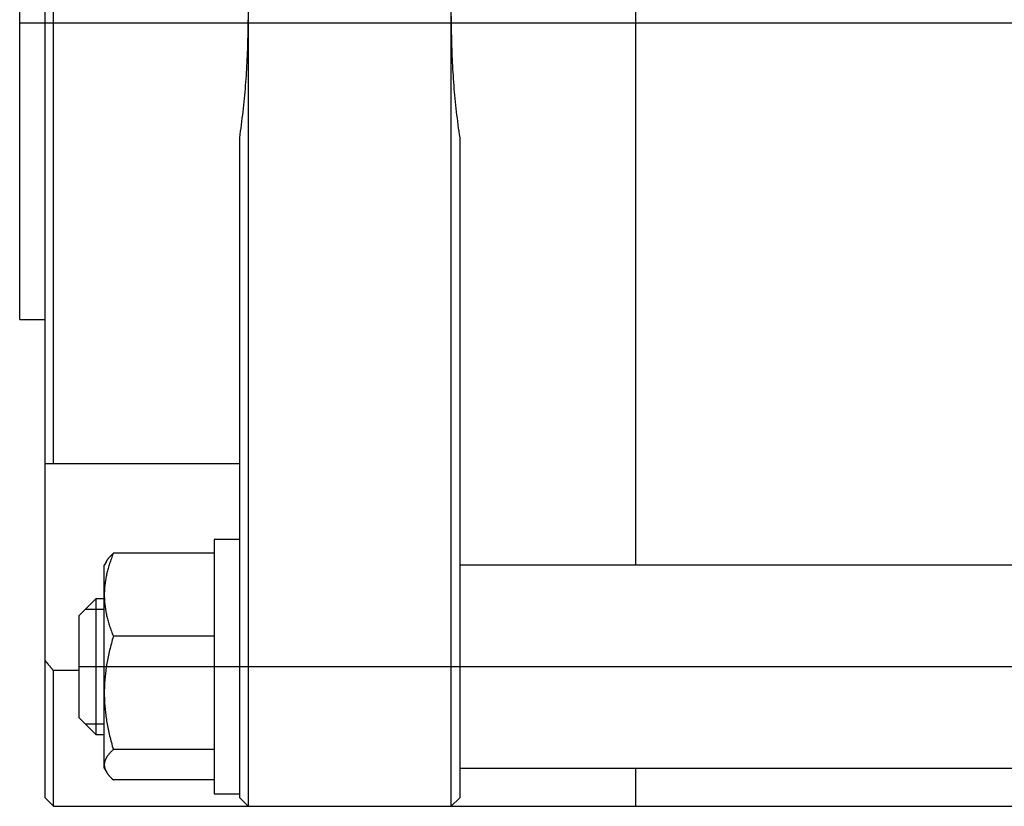
# Model space of a CAD drawing. Units: millimetres. Extents: x 33 to 636, y 64 to 260.
# Drawn here: x 33 to 149, y 70 to 163 of the extents above; entities that cross this region are included whole.
import ezdxf

# ---------------------------------------------------------------- set-up
doc = ezdxf.new("R2010")
doc.units = ezdxf.units.MM

# ---------------------------------------------------------------- blocks, each defined once
blk = doc.blocks.new('00003896_200601221244500093_0001')
at = {"color": 7, "linetype": 'Continuous'}
for p, q in [((-9.8425, 3.1693), (-9.8425, 0)), ((-8.8976, 0), (-8.8976, 3.1693)), ((-8.0394, -2.5202), (-8.0394, 2.5202)), ((-10.7874, -2.0482), (-10.7874, 2.0482)), ((-10.748, -2.048), (-10.748, 2.048)), ((-10.9055, -1.378), (-10.9055, 1.378)), ((-9.8425, 0), (-9.8426, 0.0153)), ((-9.8426, -0.0153), (-9.8425, 0)), ((-9.8425, 0), (-9.8425, -3.1693)), ((-8.8975, 0.0306), (-8.8976, 0.0153)), ((-8.8976, 0.0153), (-8.8976, 0)), ((-8.8976, 0), (-8.8976, -0.0153)), ((-8.8976, -3.1693), (-8.8976, 0)), ((-9.8428, -0.0459), (-9.8426, -0.0306)), ((-9.8426, -0.0306), (-9.8426, -0.0153)), ((-8.8976, -0.0153), (-8.8975, -0.0306)), ((-8.8975, -0.0306), (-8.8973, -0.0459)), ((-9.8437, -0.0919), (-9.8433, -0.0766)), ((-9.8433, -0.0766), (-9.843, -0.0613)), ((-9.843, -0.0613), (-9.8428, -0.0459)), ((-8.8973, -0.0459), (-8.8971, -0.0613)), ((-8.8971, -0.0613), (-8.8968, -0.0766)), ((-8.8968, -0.0766), (-8.8965, -0.0919)), ((-9.8451, -0.1378), (-9.8446, -0.1225)), ((-9.8446, -0.1225), (-9.8441, -0.1072)), ((-9.8441, -0.1072), (-9.8437, -0.0919)), ((-8.8965, -0.0919), (-8.8961, -0.1072)), ((-8.8961, -0.1072), (-8.8956, -0.1225)), ((-8.8956, -0.1225), (-8.895, -0.1378)), ((-9.8472, -0.1837), (-9.8464, -0.1684)), ((-9.8464, -0.1684), (-9.8457, -0.1531)), ((-9.8457, -0.1531), (-9.8451, -0.1378)), ((-8.895, -0.1378), (-8.8944, -0.1531)), ((-8.8944, -0.1531), (-8.8937, -0.1684)), ((-8.8937, -0.1684), (-8.893, -0.1837)), ((-9.8498, -0.2296), (-9.8488, -0.2143)), ((-9.8488, -0.2143), (-9.848, -0.199)), ((-9.848, -0.199), (-9.8472, -0.1837)), ((-8.893, -0.1837), (-8.8922, -0.199)), ((-8.8922, -0.199), (-8.8913, -0.2143)), ((-8.8913, -0.2143), (-8.8904, -0.2296)), ((-9.8529, -0.2754), (-9.8518, -0.2601)), ((-9.8518, -0.2601), (-9.8508, -0.2448)), ((-9.8508, -0.2448), (-9.8498, -0.2296)), ((-8.8904, -0.2296), (-8.8894, -0.2448)), ((-8.8894, -0.2448), (-8.8883, -0.2601)), ((-8.8883, -0.2601), (-8.8872, -0.2754)), ((-9.8567, -0.3212), (-9.8554, -0.3059)), ((-9.8554, -0.3059), (-9.8541, -0.2906)), ((-9.8541, -0.2906), (-9.8529, -0.2754)), ((-8.8872, -0.2754), (-8.886, -0.2906)), ((-8.886, -0.2906), (-8.8848, -0.3059)), ((-8.8848, -0.3059), (-8.8834, -0.3212)), ((-9.861, -0.3669), (-9.8595, -0.3517)), ((-9.8595, -0.3517), (-9.8581, -0.3364)), ((-9.8581, -0.3364), (-9.8567, -0.3212)), ((-8.8834, -0.3212), (-8.8821, -0.3364)), ((-8.8821, -0.3364), (-8.8806, -0.3517)), ((-8.8806, -0.3517), (-8.8791, -0.3669)), ((-9.866, -0.4126), (-9.8643, -0.3974)), ((-9.8643, -0.3974), (-9.8626, -0.3821)), ((-9.8626, -0.3821), (-9.861, -0.3669)), ((-8.8791, -0.3669), (-8.8775, -0.3821)), ((-8.8775, -0.3821), (-8.8759, -0.3974)), ((-8.8759, -0.3974), (-8.8742, -0.4126)), ((-9.8715, -0.4582), (-9.8696, -0.443)), ((-9.8696, -0.443), (-9.8677, -0.4278)), ((-9.8677, -0.4278), (-9.866, -0.4126)), ((-8.8742, -0.4126), (-8.8724, -0.4278)), ((-8.8724, -0.4278), (-8.8706, -0.443)), ((-8.8706, -0.443), (-8.8687, -0.4582)), ((-9.8797, -0.5189), (-9.8775, -0.5037)), ((-9.8775, -0.5037), (-9.8754, -0.4886)), ((-9.8754, -0.4886), (-9.8734, -0.4734)), ((-9.8734, -0.4734), (-9.8715, -0.4582)), ((-8.8687, -0.4582), (-8.8667, -0.4734)), ((-8.8667, -0.4734), (-8.8647, -0.4886)), ((-8.8647, -0.4886), (-8.8626, -0.5037)), ((-8.8626, -0.5037), (-8.8605, -0.5189)), ((-9.8819, -0.534), (-9.8797, -0.5189)), ((-9.8819, -3.1693), (-9.8819, -0.534)), ((-8.8605, -0.5189), (-8.8583, -0.534)), ((-8.8583, -0.534), (-8.8583, -3.1693)), ((-10.9055, -1.378), (-10.7874, -1.378)), ((-10.7874, -2.0482), (-10.7867, -2.0482)), ((-10.7874, -2.9634), (-10.7874, -2.0482)), ((-10.7867, -2.0482), (-10.7861, -2.0482)), ((-10.7861, -2.0482), (-10.7854, -2.0482)), ((-10.7854, -2.0482), (-10.7847, -2.0482)), ((-10.7847, -2.0482), (-10.784, -2.0481)), ((-10.784, -2.0481), (-10.7833, -2.0481)), ((-10.7833, -2.0481), (-10.7827, -2.0481)), ((-10.7827, -2.0481), (-10.782, -2.0481)), ((-10.782, -2.0481), (-10.7813, -2.048)), ((-10.7813, -2.048), (-10.7806, -2.048)), ((-10.7806, -2.048), (-10.78, -2.048)), ((-10.78, -2.048), (-10.7793, -2.048)), ((-10.7793, -2.048), (-10.7786, -2.048)), ((-10.7786, -2.048), (-10.7779, -2.048)), ((-10.7779, -2.048), (-10.7772, -2.0479)), ((-10.7772, -2.0479), (-10.7766, -2.0479)), ((-10.7766, -2.0479), (-10.7759, -2.0479)), ((-10.7759, -2.0479), (-10.7752, -2.0479)), ((-10.7752, -2.0479), (-10.7745, -2.0479)), ((-10.7745, -2.0479), (-10.7738, -2.0479)), ((-10.7738, -2.0479), (-10.7731, -2.0479)), ((-10.7731, -2.0479), (-10.7725, -2.0479)), ((-10.7725, -2.0479), (-10.7718, -2.0478)), ((-10.7718, -2.0478), (-10.7711, -2.0478)), ((-10.7711, -2.0478), (-10.7704, -2.0478)), ((-10.7704, -2.0478), (-10.7697, -2.0478)), ((-10.7697, -2.0478), (-10.769, -2.0478)), ((-10.769, -2.0478), (-10.7683, -2.0478)), ((-10.7683, -2.0478), (-10.7677, -2.0478)), ((-10.7677, -2.0478), (-10.767, -2.0478)), ((-10.767, -2.0478), (-10.7663, -2.0478)), ((-10.7663, -2.0478), (-10.7656, -2.0478)), ((-10.7656, -2.0478), (-10.7649, -2.0478)), ((-10.7649, -2.0478), (-10.7642, -2.0478)), ((-10.7642, -2.0478), (-10.7635, -2.0478)), ((-10.7635, -2.0478), (-10.7631, -2.0478)), ((-10.7631, -2.0478), (-10.7626, -2.0478)), ((-10.7626, -2.0478), (-10.7622, -2.0478)), ((-10.7622, -2.0478), (-10.7618, -2.0478)), ((-10.7618, -2.0478), (-10.7613, -2.0478)), ((-10.7613, -2.0478), (-10.7609, -2.0478)), ((-10.7609, -2.0478), (-10.7604, -2.0478)), ((-10.7604, -2.0478), (-10.76, -2.0478)), ((-10.76, -2.0478), (-10.7596, -2.0478)), ((-10.7596, -2.0478), (-10.7591, -2.0478)), ((-10.7591, -2.0478), (-10.7587, -2.0478)), ((-10.7587, -2.0478), (-10.7582, -2.0478)), ((-10.7582, -2.0478), (-10.7578, -2.0478)), ((-10.7578, -2.0478), (-10.7574, -2.0478)), ((-10.7574, -2.0478), (-10.7569, -2.0478)), ((-10.7569, -2.0478), (-10.7565, -2.0478)), ((-10.7565, -2.0478), (-10.756, -2.0478)), ((-10.756, -2.0478), (-10.7556, -2.0478)), ((-10.7556, -2.0478), (-10.7551, -2.0478)), ((-10.7551, -2.0478), (-10.7547, -2.0479)), ((-10.7547, -2.0479), (-10.7543, -2.0479)), ((-10.7543, -2.0479), (-10.7538, -2.0479)), ((-10.7538, -2.0479), (-10.7534, -2.0479)), ((-10.7534, -2.0479), (-10.7529, -2.0479)), ((-10.7529, -2.0479), (-10.7525, -2.0479)), ((-10.7525, -2.0479), (-10.752, -2.0479)), ((-10.752, -2.0479), (-10.7516, -2.0479)), ((-10.7516, -2.0479), (-10.7511, -2.0479)), ((-10.7511, -2.0479), (-10.7507, -2.0479)), ((-10.7507, -2.0479), (-10.7503, -2.0479)), ((-10.7503, -2.0479), (-10.7498, -2.0479)), ((-10.7498, -2.0479), (-10.7494, -2.0479)), ((-10.7494, -2.0479), (-10.7489, -2.048)), ((-10.7489, -2.048), (-10.7485, -2.048)), ((-10.7485, -2.048), (-10.748, -2.048)), ((-10.748, -2.048), (-9.8819, -2.048)), ((-10, -2.4021), (-10, -3.4103)), ((-9.8819, -2.4021), (-10, -2.4021)), ((-10.4781, -2.4737), (-10.477, -2.4726)), ((-10.477, -2.4726), (-10.4758, -2.4715)), ((-10.4758, -2.4715), (-10.4746, -2.4703)), ((-10.4746, -2.4703), (-10.4734, -2.4692)), ((-10.4721, -2.4718), (-10.4745, -2.4779)), ((-10.4734, -2.4692), (-10.4722, -2.468)), ((-10.4722, -2.468), (-10.4709, -2.4669)), ((-10.4696, -2.4657), (-10.4721, -2.4718)), ((-10.4709, -2.4669), (-10.4696, -2.4657)), ((-10, -2.4657), (-10.4696, -2.4657)), ((-10.5022, -2.5036), (-10.5118, -2.5202)), ((-10.5022, -2.5036), (-10.5016, -2.5025)), ((-10.5016, -2.5025), (-10.501, -2.5015)), ((-10.501, -2.5015), (-10.5003, -2.5005)), ((-10.5003, -2.5005), (-10.4997, -2.4995)), ((-10.4997, -2.4995), (-10.499, -2.4984)), ((-10.499, -2.4984), (-10.4983, -2.4974)), ((-10.4983, -2.4974), (-10.4976, -2.4964)), ((-10.4976, -2.4964), (-10.4969, -2.4953)), ((-10.4969, -2.4953), (-10.4961, -2.4943)), ((-10.4961, -2.4943), (-10.4954, -2.4932)), ((-10.4954, -2.4932), (-10.4946, -2.4922)), ((-10.4946, -2.4922), (-10.4938, -2.4911)), ((-10.4938, -2.4911), (-10.4929, -2.4901)), ((-10.4929, -2.4901), (-10.4921, -2.489)), ((-10.4921, -2.489), (-10.4912, -2.4879)), ((-10.4912, -2.4879), (-10.4903, -2.4869)), ((-10.4889, -2.5187), (-10.4906, -2.5244)), ((-10.4903, -2.4869), (-10.4894, -2.4858)), ((-10.4894, -2.4858), (-10.4885, -2.4847)), ((-10.487, -2.513), (-10.4889, -2.5187)), ((-10.4885, -2.4847), (-10.4876, -2.4836)), ((-10.4876, -2.4836), (-10.4866, -2.4826)), ((-10.4851, -2.5073), (-10.487, -2.513)), ((-10.4866, -2.4826), (-10.4856, -2.4815)), ((-10.4856, -2.4815), (-10.4846, -2.4804)), ((-10.4832, -2.5015), (-10.4851, -2.5073)), ((-10.4846, -2.4804), (-10.4836, -2.4793)), ((-10.4836, -2.4793), (-10.4825, -2.4782)), ((-10.4811, -2.4957), (-10.4832, -2.5015)), ((-10.4825, -2.4782), (-10.4815, -2.4771)), ((-10.4815, -2.4771), (-10.4804, -2.476)), ((-10.479, -2.4898), (-10.4811, -2.4957)), ((-10.4804, -2.476), (-10.4793, -2.4749)), ((-10.4793, -2.4749), (-10.4781, -2.4737)), ((-10.4767, -2.4839), (-10.479, -2.4898)), ((-10.4745, -2.4779), (-10.4767, -2.4839)), ((-10.5118, -2.6586), (-10.5118, -2.5202)), ((-10.5009, -2.563), (-10.502, -2.5684)), ((-10.4996, -2.5576), (-10.5009, -2.563)), ((-10.4983, -2.5521), (-10.4996, -2.5576)), ((-10.4969, -2.5466), (-10.4983, -2.5521)), ((-10.4954, -2.5411), (-10.4969, -2.5466)), ((-10.4939, -2.5356), (-10.4954, -2.5411)), ((-10.4923, -2.53), (-10.4939, -2.5356)), ((-10.4906, -2.5244), (-10.4923, -2.53)), ((-1.9291, -2.5202), (-8.8583, -2.5202)), ((-10.5091, -2.6111), (-10.5096, -2.6163)), ((-10.5084, -2.6058), (-10.5091, -2.6111)), ((-10.5077, -2.6005), (-10.5084, -2.6058)), ((-10.5069, -2.5952), (-10.5077, -2.6005)), ((-10.5061, -2.5898), (-10.5069, -2.5952)), ((-10.5052, -2.5845), (-10.5061, -2.5898)), ((-10.5042, -2.5792), (-10.5052, -2.5845)), ((-10.5032, -2.5738), (-10.5042, -2.5792)), ((-10.502, -2.5684), (-10.5032, -2.5738)), ((-10.5117, -2.648), (-10.5118, -2.6533)), ((-10.5118, -2.6533), (-10.5118, -2.6586)), ((-10.5115, -2.6427), (-10.5117, -2.648)), ((-10.5113, -2.6374), (-10.5115, -2.6427)), ((-10.511, -2.6322), (-10.5113, -2.6374)), ((-10.5106, -2.6269), (-10.511, -2.6322)), ((-10.5101, -2.6216), (-10.5106, -2.6269)), ((-10.5096, -2.6163), (-10.5101, -2.6216)), ((-10.5512, -2.6777), (-10.6299, -2.7565)), ((-10.5512, -2.6777), (-10.5512, -3.2154)), ((-10.5118, -2.6777), (-10.5512, -2.6777)), ((-10.5118, -2.6586), (-10.5118, -2.6639)), ((-10.5118, -3.115), (-10.5118, -2.6586)), ((-10.5118, -2.6639), (-10.5117, -2.6692)), ((-10.5117, -2.6692), (-10.5115, -2.6745)), ((-10.5115, -2.6745), (-10.5113, -2.6798)), ((-10.5113, -2.6798), (-10.511, -2.6851)), ((-10.511, -2.6851), (-10.5106, -2.6903)), ((-10.5106, -2.6903), (-10.5101, -2.6956)), ((-10.5101, -2.6956), (-10.5096, -2.7009)), ((-10.5096, -2.7009), (-10.5091, -2.7062)), ((-10.5091, -2.7062), (-10.5084, -2.7115)), ((-10.5084, -2.7115), (-10.5077, -2.7168)), ((-10.5077, -2.7168), (-10.5069, -2.7221)), ((-10.5069, -2.7221), (-10.5061, -2.7274)), ((-10.5061, -2.7274), (-10.5052, -2.7327)), ((-10.5052, -2.7327), (-10.5042, -2.7381)), ((-10.5042, -2.7381), (-10.5032, -2.7434)), ((-10.5032, -2.7434), (-10.502, -2.7488)), ((-10.6299, -2.7565), (-10.6299, -3.1597)), ((-10.502, -2.7488), (-10.5009, -2.7542)), ((-10.5009, -2.7542), (-10.4996, -2.7597)), ((-10.4996, -2.7597), (-10.4983, -2.7651)), ((-10.4983, -2.7651), (-10.4969, -2.7706)), ((-10.4969, -2.7706), (-10.4954, -2.7761)), ((-10.4954, -2.7761), (-10.4939, -2.7817)), ((-10.4939, -2.7817), (-10.4923, -2.7872)), ((-10.4923, -2.7872), (-10.4906, -2.7929)), ((-10.4906, -2.7929), (-10.4889, -2.7985)), ((-10.4889, -2.7985), (-10.487, -2.8042)), ((-10.487, -2.8042), (-10.4851, -2.8099)), ((-10.4851, -2.8099), (-10.4832, -2.8157)), ((-10.4832, -2.8157), (-10.4811, -2.8216)), ((-10.4811, -2.8216), (-10.479, -2.8274)), ((-10.479, -2.8274), (-10.4767, -2.8334)), ((-10.4767, -2.8334), (-10.4745, -2.8393)), ((-10.4745, -2.8393), (-10.4721, -2.8454)), ((-10.479, -2.8843), (-10.4811, -2.8924)), ((-10.4767, -2.8762), (-10.479, -2.8843)), ((-10.4745, -2.8681), (-10.4767, -2.8762)), ((-10.4721, -2.8598), (-10.4745, -2.8681)), ((-10.4721, -2.8454), (-10.4696, -2.8515)), ((-10.4696, -2.8515), (-10.4721, -2.8598)), ((-10, -2.8515), (-10.4696, -2.8515)), ((-10.4906, -2.9316), (-10.4923, -2.9392)), ((-10.4889, -2.9238), (-10.4906, -2.9316)), ((-10.487, -2.9161), (-10.4889, -2.9238)), ((-10.4851, -2.9082), (-10.487, -2.9161)), ((-10.4832, -2.9003), (-10.4851, -2.9082)), ((-10.4811, -2.8924), (-10.4832, -2.9003)), ((-10.7863, -2.9648), (-10.7874, -2.9634)), ((-10.7874, -3.6024), (-10.7874, -2.9634)), ((-10.7852, -2.9661), (-10.7863, -2.9648)), ((-10.7841, -2.9675), (-10.7852, -2.9661)), ((-10.783, -2.9689), (-10.7841, -2.9675)), ((-10.7819, -2.9703), (-10.783, -2.9689)), ((-10.7808, -2.9716), (-10.7819, -2.9703)), ((-10.7796, -2.973), (-10.7808, -2.9716)), ((-10.7785, -2.9744), (-10.7796, -2.973)), ((-10.7774, -2.9757), (-10.7785, -2.9744)), ((-10.7763, -2.9771), (-10.7774, -2.9757)), ((-10.7752, -2.9785), (-10.7763, -2.9771)), ((-10.4996, -2.9769), (-10.5009, -2.9843)), ((-10.4983, -2.9695), (-10.4996, -2.9769)), ((-10.4969, -2.962), (-10.4983, -2.9695)), ((-10.4954, -2.9544), (-10.4969, -2.962)), ((-10.4939, -2.9469), (-10.4954, -2.9544)), ((-10.4923, -2.9392), (-10.4939, -2.9469)), ((-10.7741, -2.9798), (-10.7752, -2.9785)), ((-10.7729, -2.9812), (-10.7741, -2.9798)), ((-10.7718, -2.9826), (-10.7729, -2.9812)), ((-10.7707, -2.984), (-10.7718, -2.9826)), ((-10.7696, -2.9853), (-10.7707, -2.984)), ((-10.7685, -2.9867), (-10.7696, -2.9853)), ((-10.7673, -2.9881), (-10.7685, -2.9867)), ((-10.7662, -2.9894), (-10.7673, -2.9881)), ((-10.7651, -2.9908), (-10.7662, -2.9894)), ((-10.7639, -2.9922), (-10.7651, -2.9908)), ((-10.7628, -2.9935), (-10.7639, -2.9922)), ((-10.7617, -2.9949), (-10.7628, -2.9935)), ((-10.7606, -2.9963), (-10.7617, -2.9949)), ((-10.7594, -2.9976), (-10.7606, -2.9963)), ((-10.7583, -2.999), (-10.7594, -2.9976)), ((-10.7572, -3.0004), (-10.7583, -2.999)), ((-10.756, -3.0017), (-10.7572, -3.0004)), ((-10.7549, -3.0031), (-10.756, -3.0017)), ((-10.7537, -3.0045), (-10.7549, -3.0031)), ((-10.7526, -3.0058), (-10.7537, -3.0045)), ((-10.7515, -3.0072), (-10.7526, -3.0058)), ((-10.7503, -3.0086), (-10.7515, -3.0072)), ((-10.7492, -3.0099), (-10.7503, -3.0086)), ((-10.748, -3.0113), (-10.7492, -3.0099)), ((-10.6299, -3.0113), (-10.748, -3.0113)), ((-10.748, -3.6417), (-10.748, -3.0113)), ((-10.5061, -3.021), (-10.5069, -3.0283)), ((-10.5052, -3.0137), (-10.5061, -3.021)), ((-10.5042, -3.0064), (-10.5052, -3.0137)), ((-10.5032, -2.9991), (-10.5042, -3.0064)), ((-10.502, -2.9917), (-10.5032, -2.9991)), ((-10.5009, -2.9843), (-10.502, -2.9917)), ((-10.5101, -3.0644), (-10.5106, -3.0716)), ((-10.5096, -3.0572), (-10.5101, -3.0644)), ((-10.5091, -3.05), (-10.5096, -3.0572)), ((-10.5084, -3.0428), (-10.5091, -3.05)), ((-10.5077, -3.0355), (-10.5084, -3.0428)), ((-10.5069, -3.0283), (-10.5077, -3.0355)), ((-10.5117, -3.1005), (-10.5118, -3.1077)), ((-10.5118, -3.1077), (-10.5118, -3.115)), ((-10.5118, -3.115), (-10.5118, -3.1222)), ((-10.5118, -3.449), (-10.5118, -3.115)), ((-10.5115, -3.0933), (-10.5117, -3.1005)), ((-10.5113, -3.086), (-10.5115, -3.0933)), ((-10.511, -3.0788), (-10.5113, -3.086)), ((-10.5106, -3.0716), (-10.511, -3.0788)), ((-10.6299, -3.1597), (-10.6299, -3.2289)), ((-10.5118, -3.1222), (-10.5117, -3.1294)), ((-10.5117, -3.1294), (-10.5115, -3.1367)), ((-10.5115, -3.1367), (-10.5113, -3.1439)), ((-10.5113, -3.1439), (-10.511, -3.1511)), ((-10.511, -3.1511), (-10.5106, -3.1583)), ((-10.5106, -3.1583), (-10.5101, -3.1655)), ((-10.5101, -3.1655), (-10.5096, -3.1727)), ((-10.5096, -3.1727), (-10.5091, -3.1799)), ((-10.5091, -3.1799), (-10.5084, -3.1871)), ((-10.5084, -3.1871), (-10.5077, -3.1944)), ((-10.5077, -3.1944), (-10.5069, -3.2016)), ((-10.5069, -3.2016), (-10.5061, -3.2089)), ((-9.8819, -3.6024), (-9.8819, -3.1693)), ((-9.8425, -3.1693), (-9.8425, -3.6417)), ((-8.8976, -3.6417), (-8.8976, -3.1693)), ((-8.8583, -3.1693), (-8.8583, -3.6024)), ((-10.6299, -3.2289), (-10.5512, -3.3076)), ((-10.5512, -3.2154), (-10.5512, -3.3076)), ((-10.5061, -3.2089), (-10.5052, -3.2162)), ((-10.5052, -3.2162), (-10.5042, -3.2235)), ((-10.5042, -3.2235), (-10.5032, -3.2308)), ((-10.5032, -3.2308), (-10.502, -3.2382)), ((-10.502, -3.2382), (-10.5009, -3.2456)), ((-10.5009, -3.2456), (-10.4996, -3.253)), ((-10.4996, -3.253), (-10.4983, -3.2604)), ((-10.4983, -3.2604), (-10.4969, -3.2679)), ((-10.4969, -3.2679), (-10.4954, -3.2755)), ((-10.4954, -3.2755), (-10.4939, -3.283)), ((-10.4939, -3.283), (-10.4923, -3.2907)), ((-10.4923, -3.2907), (-10.4906, -3.2983)), ((-10.5512, -3.3076), (-10.5118, -3.3076)), ((-10.4906, -3.2983), (-10.4889, -3.3061)), ((-10.4889, -3.3061), (-10.487, -3.3138)), ((-10.487, -3.3138), (-10.4851, -3.3217)), ((-10.4851, -3.3217), (-10.4832, -3.3296)), ((-10.4832, -3.3296), (-10.4811, -3.3375)), ((-10.4811, -3.3375), (-10.479, -3.3456)), ((-10.4811, -3.3894), (-10.4832, -3.3915)), ((-10.479, -3.3872), (-10.4811, -3.3894)), ((-10.479, -3.3456), (-10.4767, -3.3537)), ((-10.4767, -3.3851), (-10.479, -3.3872)), ((-10.4767, -3.3537), (-10.4745, -3.3618)), ((-10.4745, -3.3829), (-10.4767, -3.3851)), ((-10.4745, -3.3618), (-10.4721, -3.3701)), ((-10.4721, -3.3807), (-10.4745, -3.3829)), ((-10.4721, -3.3701), (-10.4696, -3.3784)), ((-10.4696, -3.3784), (-10.4721, -3.3807)), ((-10, -3.3784), (-10.4696, -3.3784)), ((-10.5101, -3.4355), (-10.5106, -3.4374)), ((-10.5096, -3.4335), (-10.5101, -3.4355)), ((-10.5091, -3.4316), (-10.5096, -3.4335)), ((-10.5084, -3.4297), (-10.5091, -3.4316)), ((-10.5077, -3.4277), (-10.5084, -3.4297)), ((-10.5069, -3.4258), (-10.5077, -3.4277)), ((-10.5061, -3.4238), (-10.5069, -3.4258)), ((-10.5052, -3.4219), (-10.5061, -3.4238)), ((-10.5042, -3.4199), (-10.5052, -3.4219)), ((-10.5032, -3.418), (-10.5042, -3.4199)), ((-10.502, -3.416), (-10.5032, -3.418)), ((-10.5009, -3.414), (-10.502, -3.416)), ((-10.4996, -3.412), (-10.5009, -3.414)), ((-10.4983, -3.41), (-10.4996, -3.412)), ((-10.4969, -3.408), (-10.4983, -3.41)), ((-10.4954, -3.406), (-10.4969, -3.408)), ((-10.4939, -3.404), (-10.4954, -3.406)), ((-10.4923, -3.4019), (-10.4939, -3.404)), ((-10.4906, -3.3999), (-10.4923, -3.4019)), ((-10.4889, -3.3978), (-10.4906, -3.3999)), ((-10.487, -3.3957), (-10.4889, -3.3978)), ((-10.4851, -3.3936), (-10.487, -3.3957)), ((-10.4832, -3.3915), (-10.4851, -3.3936)), ((-10, -3.4103), (-10, -3.5832)), ((-10.5117, -3.4451), (-10.5118, -3.4471)), ((-10.5118, -3.4471), (-10.5118, -3.449)), ((-10.5118, -3.449), (-10.5118, -3.45)), ((-10.5118, -3.4651), (-10.5118, -3.449)), ((-10.5118, -3.45), (-10.5118, -3.4509)), ((-10.5118, -3.4509), (-10.5117, -3.4518)), ((-10.5118, -3.4651), (-10.5022, -3.4818)), ((-10.5115, -3.4432), (-10.5117, -3.4451)), ((-10.5117, -3.4518), (-10.5117, -3.4528)), ((-10.5117, -3.4528), (-10.5116, -3.4537)), ((-10.5116, -3.4537), (-10.5115, -3.4546)), ((-10.5113, -3.4413), (-10.5115, -3.4432)), ((-10.5115, -3.4546), (-10.5114, -3.4556)), ((-10.5114, -3.4556), (-10.5113, -3.4565)), ((-10.511, -3.4393), (-10.5113, -3.4413)), ((-10.5113, -3.4565), (-10.5112, -3.4574)), ((-10.5112, -3.4574), (-10.511, -3.4584)), ((-10.5106, -3.4374), (-10.511, -3.4393)), ((-10.511, -3.4584), (-10.5109, -3.4593)), ((-10.5109, -3.4593), (-10.5107, -3.4602)), ((-10.5107, -3.4602), (-10.5105, -3.4611)), ((-10.5105, -3.4611), (-10.5103, -3.4621)), ((-10.5103, -3.4621), (-10.51, -3.463)), ((-10.51, -3.463), (-10.5098, -3.4639)), ((-10.5098, -3.4639), (-10.5095, -3.4649)), ((-10.5095, -3.4649), (-10.5093, -3.4658)), ((-10.5093, -3.4658), (-10.509, -3.4667)), ((-10.509, -3.4667), (-10.5087, -3.4677)), ((-10.5087, -3.4677), (-10.5083, -3.4686)), ((-10.5083, -3.4686), (-10.508, -3.4695)), ((-10.508, -3.4695), (-10.5076, -3.4705)), ((-10.5076, -3.4705), (-10.5073, -3.4714)), ((-10.5073, -3.4714), (-10.5069, -3.4723)), ((-10.5069, -3.4723), (-10.5065, -3.4733)), ((-10.5065, -3.4733), (-10.5061, -3.4742)), ((-10.5061, -3.4742), (-10.5056, -3.4752)), ((-10.5056, -3.4752), (-10.5052, -3.4761)), ((-10.5052, -3.4761), (-10.5047, -3.477)), ((-10.5047, -3.477), (-10.5043, -3.478)), ((-10.5043, -3.478), (-10.5038, -3.4789)), ((-10.5038, -3.4789), (-10.5033, -3.4799)), ((-10.5033, -3.4799), (-10.5027, -3.4808)), ((-10.5027, -3.4808), (-10.5022, -3.4818)), ((-8.8583, -3.4651), (-1.9291, -3.4651)), ((-8.0394, -3.6417), (-8.0394, -3.4651)), ((-10.5022, -3.4818), (-10.5016, -3.4828)), ((-10.5016, -3.4828), (-10.501, -3.4838)), ((-10.501, -3.4838), (-10.5003, -3.4849)), ((-10.5003, -3.4849), (-10.4997, -3.4859)), ((-10.4997, -3.4859), (-10.499, -3.4869)), ((-10.499, -3.4869), (-10.4983, -3.488)), ((-10.4983, -3.488), (-10.4976, -3.489)), ((-10.4976, -3.489), (-10.4969, -3.49)), ((-10.4969, -3.49), (-10.4961, -3.4911)), ((-10.4961, -3.4911), (-10.4954, -3.4921)), ((-10.4954, -3.4921), (-10.4946, -3.4932)), ((-10.4946, -3.4932), (-10.4938, -3.4942)), ((-10.4938, -3.4942), (-10.4929, -3.4953)), ((-10.4929, -3.4953), (-10.4921, -3.4964)), ((-10.4921, -3.4964), (-10.4912, -3.4974)), ((-10.4912, -3.4974), (-10.4903, -3.4985)), ((-10.4903, -3.4985), (-10.4894, -3.4996)), ((-10.4894, -3.4996), (-10.4885, -3.5006)), ((-10.4885, -3.5006), (-10.4876, -3.5017)), ((-10.4876, -3.5017), (-10.4866, -3.5028)), ((-10.4866, -3.5028), (-10.4856, -3.5039)), ((-10.4856, -3.5039), (-10.4846, -3.505)), ((-10.4846, -3.505), (-10.4836, -3.5061)), ((-10.4836, -3.5061), (-10.4825, -3.5072)), ((-10.4825, -3.5072), (-10.4815, -3.5083)), ((-10.4815, -3.5083), (-10.4804, -3.5094)), ((-10.4804, -3.5094), (-10.4793, -3.5105)), ((-10.4793, -3.5105), (-10.4781, -3.5116)), ((-10.4781, -3.5116), (-10.477, -3.5127)), ((-10.477, -3.5127), (-10.4758, -3.5139)), ((-10.4758, -3.5139), (-10.4746, -3.515)), ((-10.4746, -3.515), (-10.4734, -3.5162)), ((-10.4734, -3.5162), (-10.4722, -3.5173)), ((-10.4722, -3.5173), (-10.4709, -3.5185)), ((-10.4709, -3.5185), (-10.4696, -3.5196)), ((-10, -3.5196), (-10.4696, -3.5196)), ((-10.7874, -3.6024), (-10.748, -3.6417)), ((-10, -3.5832), (-9.8819, -3.5832)), ((-9.8819, -3.6024), (-9.8425, -3.6417)), ((-8.8976, -3.6417), (-8.8583, -3.6024)), ((-10.748, -3.6417), (-9.8425, -3.6417)), ((-9.8425, -3.6417), (-8.8976, -3.6417)), ((-8.8976, -3.6417), (-1.8898, -3.6417))]:
    blk.add_line(p, q, dxfattribs=at)
at = {"color": 3, "linetype": 'Continuous'}
for p, q in [((-10.9055, 0), (3.7008, 0)), ((-10.6299, -2.9927), (-0.1575, -2.9927))]:
    blk.add_line(p, q, dxfattribs=at)
at = {"color": 1, "linetype": 'Continuous'}
for p, q in [((-10.5995, -2.726), (-10.5118, -2.726)), ((-10.5118, -3.2593), (-10.5995, -3.2593))]:
    blk.add_line(p, q, dxfattribs=at)

msp = doc.modelspace()

# ---------------------------------------------------------------- block references
at = {"xscale": 25.4, "yscale": 25.4, "zscale": 25.4}
msp.add_blockref('00003896_200601221244500093_0001', (309.97, 162.25), dxfattribs=at)

doc.saveas('drawing.dxf')
